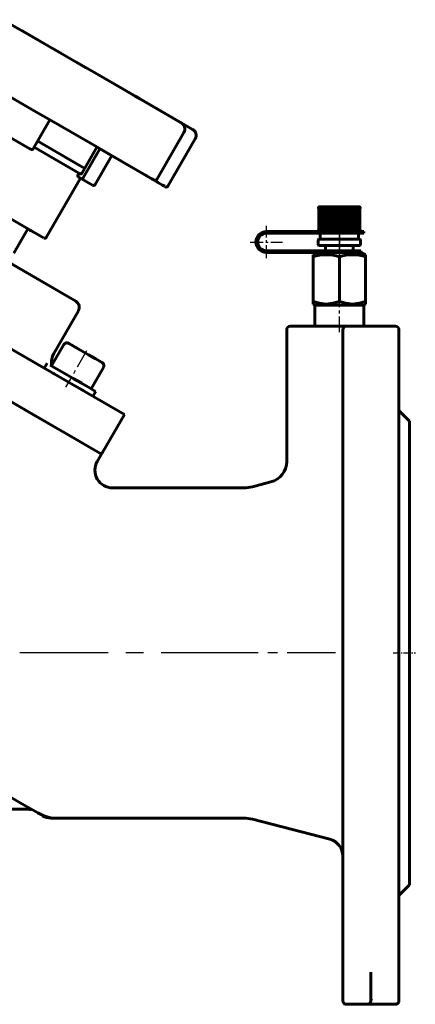
# Model space of a CAD drawing. Units: millimetres. Extents: x 1413 to 4508, y -149 to 149.
# Drawn here: x 2182 to 2295, y -149 to 131 of the extents above; entities that cross this region are included whole.
import ezdxf

# ---------------------------------------------------------------- set-up
doc = ezdxf.new("R2010")
doc.units = ezdxf.units.MM
for name, pattern in [('CENTER_per1_scale0.005997', [0.304622, 0.190389, -0.038078, 0.038078, -0.038078]), ('CENTER_per1_scale0.023767', [1.207351, 0.754594, -0.150919, 0.150919, -0.150919]), ('CENTER_per1_scale0.026251', [1.333567, 0.833479, -0.166696, 0.166696, -0.166696]), ('CENTER_per1_scale0.029528', [1.5, 0.9375, -0.1875, 0.1875, -0.1875]), ('CENTER_per1_scale0.033768', [1.715435, 1.072147, -0.214429, 0.214429, -0.214429]), ('CENTER_per1_scale0.059055', [3, 1.875, -0.375, 0.375, -0.375]), ('CENTER_per1_scale0.117106', [5.949001, 3.718126, -0.743625, 0.743625, -0.743625]), ('CENTER_per1_scale0.139243', [7.073567, 4.420979, -0.884196, 0.884196, -0.884196]), ('CENTER_per1_scale0.169291', [8.6, 5.375, -1.075, 1.075, -1.075]), ('CENTER_per1_scale0.433473', [22.020405, 13.762753, -2.752551, 2.752551, -2.752551]), ('CENTER_per2_scale0.793536', [40.311622, 25.194764, -5.038953, 5.038953, -5.038953])]:
    doc.linetypes.add(name, pattern=pattern)

# ---------------------------------------------------------------- blocks, each defined once
blk = doc.blocks.new('Проекция_2')
at = {"color": 7, "linetype": 'Continuous', "lineweight": 60}
for p, q in [((46.57, 127.99), (40.99, 131.21)), ((43.63, 129.69), (59.08, 120.77)), ((57.16, 121.88), (46.34, 128.13)), ((46.53, 128.02), (50.09, 125.96)), ((57.36, 121.76), (55.07, 123.09)), ((59.31, 120.64), (57.16, 121.88)), ((59.08, 120.77), (64.66, 117.55)), ((62.02, 119.07), (59.1, 120.76)), ((61.92, 119.13), (68.24, 115.48)), ((73.81, 112.26), (61.92, 119.13)), ((67.74, 115.77), (62.02, 119.07)), ((82.75, 107.1), (67.74, 115.77)), ((68.24, 115.48), (79.59, 108.93)), ((50.37, 105.01), (34.2, 114.35)), ((79.59, 108.93), (73.81, 112.26)), ((78.3, 109.67), (80.46, 108.43)), ((79.89, 108.75), (78.65, 109.47)), ((48.62, 94.48), (26.23, 107.41)), ((78.97, 109.29), (80.49, 108.41)), ((79.82, 108.79), (81.37, 107.9)), ((91.5, 102.05), (79.89, 108.75)), ((80.46, 108.43), (91.46, 102.07)), ((81.37, 107.9), (94.57, 100.28)), ((84.92, 105.85), (82.75, 107.1)), ((54.76, 102.48), (50.37, 105.01)), ((94.77, 100.16), (84.92, 105.85)), ((49.65, 94.46), (54.4, 102.69)), ((68.4, 94.61), (54.76, 102.48)), ((91.46, 102.07), (91.86, 101.84)), ((84.84, 85.69), (92.59, 99.11)), ((94.57, 100.28), (95.05, 100)), ((-15.12, 95.48), (61.77, 51.09)), ((64.3, 88.89), (50.9, 96.62)), ((50.9, 96.62), (64.3, 88.89)), ((88.04, 83.84), (95.79, 97.27)), ((52.6, 69.08), (11.08, 93.05)), ((49.9, 94.89), (62.81, 87.44)), ((62.8, 87.44), (49.9, 94.89)), ((67.8, 94.95), (63.55, 87.59)), ((63.87, 86.25), (68.62, 94.48)), ((67.26, 84.29), (72.01, 92.52)), ((72.17, 92.43), (68.4, 94.61)), ((68.62, 94.48), (81.82, 86.86)), ((70.92, 93.15), (74.28, 91.21)), ((71.19, 92.99), (70.94, 93.14)), ((72.79, 92.07), (71.19, 92.99)), ((73.31, 91.77), (71.97, 92.54)), ((75.61, 18.85), (-49.96, 91.35)), ((58.71, 92.11), (64.3, 88.89)), ((64.3, 88.89), (58.97, 91.97)), ((83.46, 85.91), (72.17, 92.43)), ((86.5, 84.15), (73.31, 91.77)), ((75.37, 90.58), (74.28, 91.21)), ((75.37, 90.58), (85.05, 84.99)), ((62.84, 87.42), (63.19, 87.22)), ((62.84, 87.42), (63.14, 87.25)), ((53.32, 69.24), (63.07, 86.13)), ((63.55, 85.86), (62.64, 86.38)), ((66.54, 84.13), (63.55, 85.86)), ((65.18, 84.91), (63.76, 85.74)), ((81.99, 86.76), (81.82, 86.86)), ((83.98, 85.61), (83.46, 85.91)), ((84, 85.6), (84.15, 85.51)), ((85.18, 84.92), (85.05, 84.99)), ((87.12, 83.8), (86.5, 84.15)), ((87.21, 83.75), (87.32, 83.68)), ((-56.46, 80.09), (69.11, 7.59)), ((131.07, 77.47), (131.07, 71.42)), ((131.46, 77.47), (131.46, 71.42)), ((131.5, 77.97), (131.81, 77.97)), ((131.75, 71.42), (131.75, 77.47)), ((131.81, 77.97), (132.32, 77.97)), ((132.06, 77.47), (132.06, 71.42)), ((132.32, 77.97), (133, 77.97)), ((132.45, 71.42), (132.45, 77.47)), ((132.85, 77.47), (132.85, 71.42)), ((133, 77.97), (133.83, 77.97)), ((133.32, 71.42), (133.32, 77.47)), ((133.8, 77.47), (133.8, 71.42)), ((133.83, 77.97), (134.79, 77.97)), ((134.33, 71.42), (134.33, 77.47)), ((134.79, 71.22), (134.79, 77.97)), ((134.79, 77.97), (135.82, 77.97)), ((134.86, 77.47), (134.86, 71.42)), ((135.44, 71.42), (135.44, 77.47)), ((135.82, 71.22), (135.82, 77.97)), ((135.82, 77.97), (136.89, 77.97)), ((136, 77.47), (136, 71.42)), ((136.6, 71.42), (136.6, 77.47)), ((136.89, 77.97), (137.96, 77.97)), ((136.89, 71.22), (136.89, 77.97)), ((137.17, 77.47), (137.17, 71.42)), ((137.78, 71.42), (137.78, 77.47)), ((137.96, 77.97), (138.99, 77.97)), ((137.96, 71.22), (137.96, 77.97)), ((138.34, 77.47), (138.34, 71.42)), ((138.92, 71.42), (138.92, 77.47)), ((138.99, 77.97), (139.95, 77.97)), ((138.99, 71.22), (138.99, 77.97)), ((139.45, 77.47), (139.45, 71.42)), ((139.95, 77.97), (140.78, 77.97)), ((139.98, 71.42), (139.98, 77.47)), ((140.46, 77.47), (140.46, 71.42)), ((140.78, 77.97), (141.46, 77.97)), ((140.93, 71.42), (140.93, 77.47)), ((141.33, 77.47), (141.33, 71.42)), ((141.46, 77.97), (141.97, 77.97)), ((141.71, 71.42), (141.71, 77.47)), ((141.97, 77.97), (142.28, 77.97)), ((142.03, 77.47), (142.03, 71.42)), ((142.32, 71.42), (142.32, 77.47)), ((142.71, 71.42), (142.71, 77.47)), ((48.09, 71.69), (44.09, 64.76)), ((48.69, 71.35), (48.09, 71.69)), ((49.05, 71.14), (48.69, 71.35)), ((49.91, 70.64), (49.05, 71.14)), ((49.91, 70.64), (49.91, 70.64)), ((126.85, 70.92), (116.08, 70.92)), ((116.08, 70.42), (126.85, 70.42)), ((126.85, 70.92), (131.37, 70.92)), ((131.37, 70.42), (126.85, 70.42)), ((131.74, 70.92), (131.37, 70.92)), ((131.37, 70.42), (131.74, 70.42)), ((131.44, 71.22), (131.44, 70.92)), ((131.44, 70.42), (131.44, 68.7)), ((131.97, 71.22), (131.6, 71.22)), ((131.74, 70.92), (136.27, 70.92)), ((136.27, 70.42), (131.74, 70.42)), ((132.67, 71.22), (132.16, 71.22)), ((133.53, 71.22), (132.91, 71.22)), ((133.83, 71.22), (133.53, 71.22)), ((134.51, 71.22), (133.81, 71.22)), ((134.79, 71.22), (134.51, 71.22)), ((135.59, 71.22), (134.83, 71.22)), ((135.82, 71.22), (135.59, 71.22)), ((136.72, 71.22), (135.93, 71.22)), ((136.27, 70.92), (137.85, 70.92)), ((136.27, 70.42), (137.85, 70.42)), ((136.89, 71.22), (136.72, 71.22)), ((137.06, 71.22), (136.89, 71.22)), ((137.85, 71.22), (137.06, 71.22)), ((137.85, 70.92), (143.85, 70.92)), ((143.85, 70.42), (137.85, 70.42)), ((138.19, 71.22), (137.96, 71.22)), ((138.95, 71.22), (138.19, 71.22)), ((139.27, 71.22), (138.99, 71.22)), ((139.97, 71.22), (139.27, 71.22)), ((140.25, 71.22), (139.95, 71.22)), ((140.87, 71.22), (140.25, 71.22)), ((141.61, 71.22), (141.11, 71.22)), ((142.18, 71.22), (141.81, 71.22)), ((142.34, 70.92), (142.34, 71.22)), ((142.34, 68.7), (142.34, 70.42)), ((143.85, 70.92), (143.85, 70.42)), ((130.89, 68.5), (130.89, 67.17)), ((131.09, 68.7), (136.89, 68.7)), ((136.89, 68.7), (142.69, 68.7)), ((142.89, 67.17), (142.89, 68.5)), ((61.77, 51.09), (33.85, 67.21)), ((126.85, 65.47), (116.08, 65.47)), ((116.08, 64.97), (126.85, 64.97)), ((126.85, 65.47), (131.37, 65.47)), ((131.37, 64.97), (126.85, 64.97)), ((130.8, 64.97), (129.39, 64.31)), ((136.89, 66.97), (131.09, 66.97)), ((131.74, 65.47), (131.37, 65.47)), ((131.37, 64.97), (131.74, 64.97)), ((131.74, 65.47), (136.27, 65.47)), ((136.27, 64.97), (131.74, 64.97)), ((132.92, 66.97), (132.92, 65.47)), ((136.98, 65.47), (136.27, 65.47)), ((136.98, 64.97), (136.27, 64.97)), ((142.69, 66.97), (136.89, 66.97)), ((136.98, 65.47), (142.98, 65.47)), ((142.98, 64.97), (136.98, 64.97)), ((140.86, 65.47), (140.86, 66.97)), ((142.98, 65.47), (142.98, 64.97)), ((144.39, 64.31), (142.98, 64.97)), ((129.39, 64.31), (129.39, 63.76)), ((129.39, 63.76), (129.39, 51.04)), ((136.89, 63.76), (136.89, 51.04)), ((144.39, 63.76), (144.39, 64.31)), ((144.39, 63.76), (144.39, 51.04)), ((19.75, 51.1), (52.79, 32.02)), ((52.79, 32.02), (19.75, 51.1)), ((129.39, 51.04), (129.39, 50.29)), ((144.39, 50.29), (144.39, 51.04)), ((55.5, 36.23), (62.5, 48.36)), ((129.39, 50.29), (129.89, 49.97)), ((129.89, 49.97), (129.89, 43.97)), ((129.89, 49.97), (136.89, 49.97)), ((136.89, 49.97), (143.89, 49.97)), ((143.89, 49.97), (144.39, 50.29)), ((143.89, 43.97), (143.89, 49.97)), ((121.89, 42.97), (121.89, 5.46)), ((122.89, 43.97), (133.56, 43.97)), ((133.56, 43.97), (138.89, 43.97)), ((137.89, -49.03), (137.89, 42.97)), ((138.89, 43.97), (152.89, 43.97)), ((153.89, 42.97), (153.89, -49.03)), ((49.73, 18.78), (10.65, 41.34)), ((58.37, 38.73), (54.87, 32.67)), ((63.05, 37.19), (59.75, 39.09)), ((62.31, 37.61), (59.85, 39.04)), ((61.57, 38.04), (63.59, 36.88)), ((62.48, 37.52), (61.57, 38.04)), ((65.41, 35.82), (62.48, 37.52)), ((63.59, 36.88), (66.52, 35.18)), ((67.43, 34.66), (65.41, 35.82)), ((65.95, 35.51), (69.25, 33.61)), ((66.52, 35.18), (67.43, 34.66)), ((69.19, 33.64), (67.43, 34.66)), ((53.57, 33.42), (52.77, 32.04)), ((54.5, 32.89), (66.5, 25.96)), ((66.5, 25.96), (54.5, 32.89)), ((62.21, 28.43), (54.94, 32.63)), ((57.12, 31.37), (63.87, 27.47)), ((59.77, 29.84), (57.12, 31.37)), ((66.13, 26.17), (69.63, 32.23)), ((55.62, 30.39), (55.37, 30.54)), ((55.37, 30.54), (58.76, 28.58)), ((63.44, 27.72), (61.01, 29.13)), ((61.55, 26.97), (64.03, 25.54)), ((66.13, 26.17), (67.41, 25.43)), ((66.63, 24.04), (67.43, 25.42)), ((156.89, 16.97), (153.89, 19.97)), ((49.73, 18.78), (56.66, 14.78)), ((69.36, 8.02), (75.61, 18.85)), ((156.89, 16.97), (156.89, -49.03)), ((69.11, 7.59), (57.53, 14.28)), ((67.89, 5.47), (69.11, 7.59)), ((109.61, -2.03), (72.21, -2.03)), ((117.4, -0.34), (112.12, -1.71)), ((137.89, -136.09), (137.89, -49.03)), ((153.89, -49.03), (153.89, -148.03)), ((156.89, -49.03), (156.89, -115.03)), ((48.52, -93.53), (39.6, -93.53)), ((48.76, -93.36), (48.68, -93.33)), ((54.58, -95.94), (54.73, -96.03)), ((54.73, -96.03), (109.61, -96.03)), ((112.12, -96.35), (134.14, -102.06)), ((153.89, -118.03), (156.89, -115.03)), ((137.89, -141.36), (137.89, -136.09)), ((145.89, -139.85), (145.89, -141.36)), ((137.89, -144.03), (137.89, -141.36)), ((145.89, -141.36), (145.89, -144.03)), ((137.89, -148.03), (137.89, -144.03)), ((145.89, -144.03), (145.89, -148.03)), ((144.89, -149.03), (138.89, -149.03)), ((144.89, -149.03), (145.89, -149.03)), ((144.89, -149.03), (144.89, -149.03)), ((144.89, -149.03), (144.89, -149.03)), ((146.89, -149.03), (145.89, -149.03)), ((146.89, -149.03), (152.89, -149.03))]:
    blk.add_line(p, q, dxfattribs=at)
at = {"color": 7, "linetype": 'CENTER_per1_scale0.005997', "lineweight": 25}
blk.add_line((136.89, 72.89), (136.89, 69.25), dxfattribs=at)
at = {"color": 7, "linetype": 'CENTER_per1_scale0.117106', "lineweight": 25}
for p, q in [((116.08, 63.3), (116.08, 72.58)), ((111.44, 67.94), (120.73, 67.94))]:
    blk.add_line(p, q, dxfattribs=at)
at = {"color": 7, "linetype": 'CENTER_per1_scale0.033768', "lineweight": 25}
blk.add_line((136.89, 72.08), (136.89, 67.04), dxfattribs=at)
at = {"color": 7, "linetype": 'CENTER_per1_scale0.026251', "lineweight": 25}
blk.add_line((136.89, 65.5), (136.89, 70.17), dxfattribs=at)
at = {"color": 7, "linetype": 'CENTER_per1_scale0.029528', "lineweight": 25}
blk.add_line((136.89, 68.64), (136.89, 63.8), dxfattribs=at)
at = {"color": 7, "linetype": 'CENTER_per1_scale0.023767', "lineweight": 25}
blk.add_line((136.89, 62.09), (136.89, 66.64), dxfattribs=at)
at = {"color": 7, "linetype": 'CENTER_per1_scale0.139243', "lineweight": 25}
blk.add_line((136.89, 42.3), (136.89, 52.71), dxfattribs=at)
at = {"color": 7, "linetype": 'CENTER_per1_scale0.169291', "lineweight": 25}
blk.add_line((64.83, 36.93), (58.87, 26.59), dxfattribs=at)
at = {"color": 7, "linetype": 'CENTER_per2_scale0.793536', "lineweight": 25}
blk.add_line((111.28, -49.03), (27.32, -49.03), dxfattribs=at)
at = {"color": 7, "linetype": 'CENTER_per1_scale0.433473', "lineweight": 25}
blk.add_line((135.81, -49.03), (110.46, -49.03), dxfattribs=at)
at = {"color": 7, "linetype": 'CENTER_per1_scale0.059055', "lineweight": 25}
blk.add_line((152.22, -49.03), (158.56, -49.03), dxfattribs=at)
at = {"color": 7, "lineweight": 60, "flags": 128}
for points in [[(48.62, 94.48), (49.14, 94.29), (49.42, 94.3), (49.55, 94.36), (49.61, 94.4), (49.65, 94.46)], [(62.38, 87.11), (62.34, 87.01), (62.33, 86.9), (62.33, 86.8), (62.36, 86.69), (62.48, 86.52), (62.64, 86.38)], [(62.38, 87.11), (62.44, 87.19), (62.5, 87.27), (62.57, 87.33), (62.63, 87.38), (62.75, 87.43), (62.84, 87.42)], [(63.55, 87.59), (63.48, 87.49), (63.42, 87.41), (63.3, 87.31), (63.22, 87.25), (63.18, 87.23)], [(63.87, 86.25), (63.84, 86.19), (63.8, 86.13), (63.74, 86.04), (63.65, 85.92), (63.55, 85.86)], [(131.39, 77.97), (131.21, 77.94), (131.05, 77.83), (130.99, 77.76), (130.94, 77.67), (130.91, 77.57), (130.9, 77.47)], [(130.9, 77.47), (130.91, 77.57), (130.94, 77.67), (130.99, 77.76), (131.05, 77.83), (131.21, 77.93), (131.39, 77.97)], [(131.5, 77.97), (131.3, 77.94), (131.13, 77.83), (131.06, 77.76), (131, 77.67), (130.97, 77.57), (130.96, 77.47)], [(131.07, 77.47), (131.08, 77.57), (131.1, 77.67), (131.15, 77.76), (131.2, 77.83), (131.34, 77.93), (131.5, 77.97)], [(131.81, 77.97), (131.6, 77.94), (131.42, 77.83), (131.35, 77.76), (131.29, 77.67), (131.26, 77.57), (131.24, 77.47)], [(131.46, 77.47), (131.47, 77.57), (131.49, 77.67), (131.53, 77.76), (131.57, 77.83), (131.68, 77.93), (131.81, 77.97)], [(132.32, 77.97), (132.11, 77.94), (131.93, 77.83), (131.85, 77.76), (131.8, 77.67), (131.76, 77.57), (131.75, 77.47)], [(132.06, 77.47), (132.07, 77.57), (132.09, 77.67), (132.11, 77.76), (132.14, 77.83), (132.22, 77.93), (132.32, 77.97)], [(133, 77.97), (132.8, 77.94), (132.62, 77.83), (132.55, 77.76), (132.5, 77.67), (132.46, 77.57), (132.45, 77.47)], [(132.85, 77.47), (132.86, 77.57), (132.87, 77.67), (132.88, 77.76), (132.9, 77.83), (132.95, 77.93), (133, 77.97)], [(133.83, 77.97), (133.65, 77.94), (133.48, 77.83), (133.42, 77.76), (133.37, 77.67), (133.33, 77.57), (133.32, 77.47)], [(133.8, 77.47), (133.8, 77.57), (133.8, 77.67), (133.8, 77.76), (133.81, 77.83), (133.82, 77.93), (133.83, 77.97)], [(134.79, 77.97), (134.62, 77.94), (134.48, 77.83), (134.42, 77.76), (134.37, 77.67), (134.34, 77.57), (134.33, 77.47)], [(134.86, 77.47), (134.86, 77.57), (134.85, 77.67), (134.85, 77.76), (134.84, 77.83), (134.81, 77.93), (134.79, 77.97)], [(135.82, 77.97), (135.68, 77.94), (135.56, 77.83), (135.51, 77.76), (135.47, 77.67), (135.45, 77.57), (135.44, 77.47)], [(136, 77.47), (136, 77.57), (135.98, 77.67), (135.97, 77.76), (135.94, 77.83), (135.88, 77.93), (135.82, 77.97)], [(136.89, 77.97), (136.79, 77.94), (136.69, 77.83), (136.66, 77.76), (136.63, 77.67), (136.61, 77.57), (136.6, 77.47)], [(137.17, 77.47), (137.17, 77.57), (137.15, 77.67), (137.12, 77.76), (137.08, 77.83), (136.99, 77.93), (136.89, 77.97)], [(137.96, 77.97), (137.9, 77.94), (137.84, 77.83), (137.81, 77.76), (137.8, 77.67), (137.78, 77.57), (137.78, 77.47)], [(138.34, 77.47), (138.33, 77.57), (138.31, 77.67), (138.27, 77.76), (138.22, 77.83), (138.1, 77.93), (137.96, 77.97)], [(138.99, 77.97), (138.97, 77.94), (138.94, 77.83), (138.93, 77.76), (138.93, 77.67), (138.92, 77.57), (138.92, 77.47)], [(139.45, 77.47), (139.44, 77.57), (139.41, 77.67), (139.36, 77.76), (139.3, 77.83), (139.16, 77.93), (138.99, 77.97)], [(140.46, 77.47), (140.44, 77.57), (140.41, 77.67), (140.36, 77.76), (140.3, 77.83), (140.13, 77.93), (139.95, 77.97)], [(139.95, 77.97), (139.96, 77.94), (139.97, 77.83), (139.98, 77.76), (139.98, 77.67), (139.98, 77.57), (139.98, 77.47)], [(141.33, 77.47), (141.32, 77.57), (141.28, 77.67), (141.23, 77.76), (141.16, 77.83), (140.98, 77.93), (140.78, 77.97)], [(140.78, 77.97), (140.83, 77.94), (140.88, 77.83), (140.9, 77.76), (140.91, 77.67), (140.92, 77.57), (140.93, 77.47)], [(142.03, 77.47), (142.02, 77.57), (141.98, 77.67), (141.93, 77.76), (141.85, 77.83), (141.67, 77.93), (141.46, 77.97)], [(141.46, 77.97), (141.55, 77.94), (141.64, 77.83), (141.67, 77.76), (141.69, 77.67), (141.71, 77.57), (141.71, 77.47)], [(142.54, 77.47), (142.52, 77.57), (142.49, 77.67), (142.43, 77.76), (142.36, 77.83), (142.18, 77.93), (141.97, 77.97)], [(141.97, 77.97), (142.1, 77.94), (142.21, 77.83), (142.25, 77.76), (142.29, 77.67), (142.31, 77.57), (142.32, 77.47)], [(142.82, 77.47), (142.81, 77.57), (142.78, 77.67), (142.72, 77.76), (142.65, 77.83), (142.48, 77.93), (142.28, 77.97)], [(142.28, 77.97), (142.44, 77.94), (142.58, 77.83), (142.63, 77.76), (142.68, 77.67), (142.7, 77.57), (142.71, 77.47)], [(142.88, 77.47), (142.87, 77.57), (142.84, 77.67), (142.79, 77.76), (142.73, 77.83), (142.57, 77.93), (142.39, 77.97)], [(142.39, 77.97), (142.57, 77.94), (142.73, 77.83), (142.79, 77.76), (142.84, 77.67), (142.87, 77.57), (142.88, 77.47)], [(131.09, 71.22), (131.02, 71.24), (130.96, 71.28), (130.93, 71.31), (130.91, 71.34), (130.9, 71.38), (130.9, 71.42)], [(130.96, 71.42), (130.96, 71.38), (130.97, 71.34), (131, 71.31), (131.02, 71.28), (131.09, 71.24), (131.17, 71.22)], [(131.24, 71.22), (131.18, 71.24), (131.12, 71.28), (131.1, 71.31), (131.08, 71.34), (131.07, 71.38), (131.07, 71.42)], [(131.24, 71.42), (131.25, 71.38), (131.26, 71.34), (131.29, 71.31), (131.31, 71.28), (131.39, 71.24), (131.47, 71.22)], [(131.6, 71.22), (131.55, 71.24), (131.51, 71.28), (131.49, 71.31), (131.47, 71.34), (131.46, 71.38), (131.46, 71.42)], [(131.75, 71.42), (131.75, 71.38), (131.77, 71.34), (131.79, 71.31), (131.82, 71.28), (131.89, 71.24), (131.97, 71.22)], [(132.16, 71.22), (132.13, 71.24), (132.1, 71.28), (132.08, 71.31), (132.07, 71.34), (132.07, 71.38), (132.06, 71.42)], [(132.45, 71.42), (132.46, 71.38), (132.47, 71.34), (132.49, 71.31), (132.52, 71.28), (132.59, 71.24), (132.67, 71.22)], [(132.91, 71.22), (132.89, 71.24), (132.87, 71.28), (132.86, 71.31), (132.86, 71.34), (132.85, 71.38), (132.85, 71.42)], [(133.81, 71.22), (133.81, 71.24), (133.8, 71.28), (133.8, 71.31), (133.8, 71.34), (133.8, 71.38), (133.8, 71.42)], [(134.33, 71.42), (134.34, 71.38), (134.35, 71.34), (134.37, 71.31), (134.39, 71.28), (134.45, 71.24), (134.51, 71.22)], [(134.83, 71.22), (134.84, 71.24), (134.85, 71.28), (134.85, 71.31), (134.86, 71.34), (134.86, 71.38), (134.86, 71.42)], [(135.44, 71.42), (135.44, 71.38), (135.45, 71.34), (135.47, 71.31), (135.49, 71.28), (135.54, 71.24), (135.59, 71.22)], [(135.93, 71.22), (135.95, 71.24), (135.98, 71.28), (135.99, 71.31), (135.99, 71.34), (136, 71.38), (136, 71.42)], [(136.6, 71.42), (136.61, 71.38), (136.61, 71.34), (136.63, 71.31), (136.64, 71.28), (136.68, 71.24), (136.72, 71.22)], [(137.06, 71.22), (137.1, 71.24), (137.14, 71.28), (137.15, 71.31), (137.16, 71.34), (137.17, 71.38), (137.17, 71.42)], [(137.78, 71.42), (137.78, 71.38), (137.79, 71.34), (137.79, 71.31), (137.8, 71.28), (137.83, 71.24), (137.85, 71.22)], [(138.19, 71.22), (138.24, 71.24), (138.29, 71.28), (138.31, 71.31), (138.33, 71.34), (138.33, 71.38), (138.34, 71.42)], [(138.92, 71.42), (138.92, 71.38), (138.92, 71.34), (138.93, 71.31), (138.93, 71.28), (138.94, 71.24), (138.95, 71.22)], [(139.27, 71.22), (139.33, 71.24), (139.39, 71.28), (139.41, 71.31), (139.43, 71.34), (139.44, 71.38), (139.45, 71.42)], [(139.98, 71.42), (139.98, 71.38), (139.98, 71.34), (139.98, 71.31), (139.98, 71.28), (139.97, 71.24), (139.97, 71.22)], [(140.93, 71.42), (140.92, 71.38), (140.92, 71.34), (140.92, 71.31), (140.91, 71.28), (140.89, 71.24), (140.87, 71.22)], [(141.11, 71.22), (141.19, 71.24), (141.26, 71.28), (141.29, 71.31), (141.31, 71.34), (141.32, 71.38), (141.33, 71.42)], [(141.71, 71.42), (141.71, 71.38), (141.71, 71.34), (141.7, 71.31), (141.68, 71.28), (141.65, 71.24), (141.61, 71.22)], [(141.81, 71.22), (141.89, 71.24), (141.96, 71.28), (141.99, 71.31), (142.01, 71.34), (142.03, 71.38), (142.03, 71.42)], [(142.32, 71.42), (142.31, 71.38), (142.31, 71.34), (142.29, 71.31), (142.27, 71.28), (142.23, 71.24), (142.18, 71.22)], [(142.31, 71.22), (142.39, 71.24), (142.47, 71.28), (142.49, 71.31), (142.52, 71.34), (142.53, 71.38), (142.54, 71.42)], [(142.71, 71.42), (142.71, 71.38), (142.7, 71.34), (142.68, 71.31), (142.66, 71.28), (142.6, 71.24), (142.54, 71.22)], [(142.61, 71.22), (142.69, 71.24), (142.76, 71.28), (142.78, 71.31), (142.81, 71.34), (142.82, 71.38), (142.82, 71.42)], [(142.88, 71.42), (142.88, 71.38), (142.87, 71.34), (142.85, 71.31), (142.82, 71.28), (142.76, 71.24), (142.69, 71.22)], [(136.89, 51.04), (135.04, 50.5), (133.15, 50.29), (131.24, 50.49), (129.39, 51.04)], [(144.39, 51.04), (142.54, 50.5), (140.65, 50.29), (138.74, 50.49), (136.89, 51.04)], [(43.33, -90.2), (45.88, -91.67), (47.95, -92.85), (49.63, -93.8), (50.99, -94.53), (52.43, -95.25), (53.58, -95.71), (54.58, -95.94)], [(48.78, -93.55), (48.97, -93.57), (49.07, -93.58), (49.07, -93.55), (48.96, -93.48)]]:
    blk.add_lwpolyline(points, dxfattribs=at)
at = {"color": 7, "linetype": 'Continuous', "lineweight": 60}
for centre, radius, start, end in [((90.86, 100.11), 2, 330, 60), ((94.06, 98.27), 2, 330, 60), ((66.83, 84.54), 0.5, 240, 330), ((84.41, 85.94), 0.5, 240, 330), ((87.6, 84.09), 0.5, 240, 330), ((116.08, 67.94), 2.97, 90, 270), ((116.08, 67.94), 2.47, 90, 270), ((133.52, 71.42), 0.201, 180.3601, 270.4237), ((140.26, 71.42), 0.201, 269.5566, 359.6596), ((52.89, 69.49), 0.5, 240, 330), ((131.09, 68.5), 0.2, 90, 180), ((142.69, 68.5), 0.2, 0, 90), ((131.09, 67.17), 0.2, 180, 270), ((142.69, 67.17), 0.2, 270, 0), ((133.14, 51.02), 13.28, 73.6008, 106.3992), ((140.64, 51.02), 13.28, 73.6008, 106.3992), ((60.77, 49.36), 2, 330, 60), ((122.89, 42.97), 1, 90, 180), ((138.89, 42.97), 1, 90, 180), ((152.89, 42.97), 1, 0, 90), ((59.24, 38.23), 1, 60, 150), ((59.84, 33.73), 5, 150, 191.0578), ((68.76, 32.73), 1, 330, 60), ((68.93, 8.27), 0.5, 240, 330), ((72.22, 2.97), 5, 150, 270), ((115.89, 5.46), 6, 284.5345, 360), ((109.61, 7.97), 10, 270, 284.5345), ((48.6, -93.41), 0.144, 238.8938, 339.612), ((48.53, -93.39), 0.144, 7.2633, 63.3953), ((49.02, -93.43), 0.0826, 237.4997, 276.2928), ((49.02, -93.43), 0.0826, 277.601, 279.3272), ((54.73, -91.03), 5, 240, 270), ((109.61, -106.03), 10, 75.4655, 90), ((132.89, -106.9), 5, 0, 75.4655), ((138.89, -148.03), 1, 180, 270), ((144.89, -148.03), 1, 270, 360), ((146.87, -148.04), 0.981, 134.5407, 179.2933), ((152.89, -148.03), 1, 270, 0)]:
    blk.add_arc(centre, radius, start, end, dxfattribs=at)

msp = doc.modelspace()

# ---------------------------------------------------------------- block references
msp.add_blockref('Проекция_2', (2136.02, 0))

doc.saveas('drawing.dxf')
